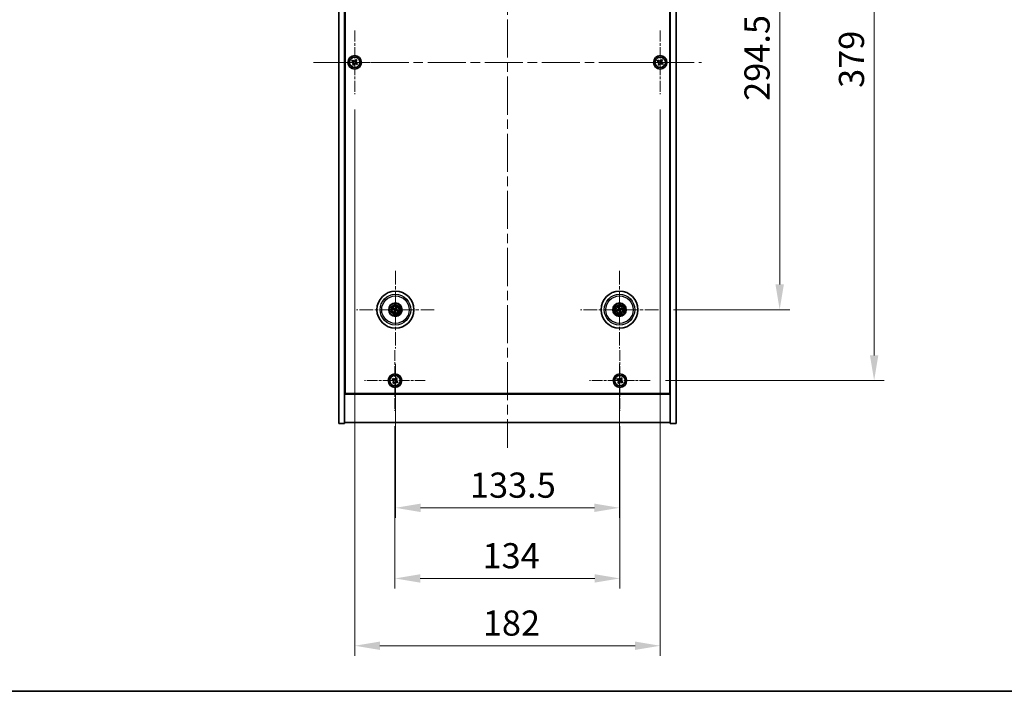
# Model space of a CAD drawing. Units: millimetres. Extents: x 58 to 9111, y 32 to 1718.
# Drawn here: x 2218 to 2805, y 32 to 432 of the extents above; entities that cross this region are included whole.
import ezdxf

# ---------------------------------------------------------------- set-up
doc = ezdxf.new("R2010")
doc.units = ezdxf.units.MM
doc.header["$LTSCALE"] = 4
doc.linetypes.add('CHAIN', pattern=[0.3543, 0.2362, -0.0295, 0.0591, -0.0295])
doc.layers.get('Defpoints').update_dxf_attribs({"lineweight": 25})
for name, color, linetype, lineweight in [('Border (ISO)', 7, 'Continuous', 35), ('Center Mark (ISO)', 131, 'Continuous', 18), ('Centerline (ISO)', 131, 'Continuous', 18), ('Dimension (ISO)', 7, 'Continuous', 18), ('Dimension (ISO) @ 1', 7, 'Continuous', 18), ('Visible (ISO)', 7, 'Continuous', 35), ('Visible Narrow (ISO)', 7, 'Continuous', 25)]:
    doc.layers.add(name, color=color, linetype=linetype, lineweight=lineweight)
doc.styles.add('Note Text (TK)', font='txt')
doc.dimstyles.new('Default - Method 1b (TK)', dxfattribs={"dimscale": 4, "dimtxt": 2.5, "dimasz": 2.5, "dimexe": 1, "dimexo": 1.5, "dimgap": 1, "dimtad": 1, "dimtoh": 1, "dimrnd": 1e-08, "dimdsep": 46, "dimtxsty": 'Note Text (TK)', "dimcen": 0.09, "dimdle": 5, "dimclrd": 100, "dimclre": 100, "dimclrt": 7, "dimadec": 1, "dimazin": 1, "dimtfac": 1, "dimtmove": 0, "dimatfit": 3, "dimfxl": 1, "dimtolj": 1, "dimlwd": -1, "dimlwe": -1, "dimarcsym": 0})

# ---------------------------------------------------------------- blocks, each defined once
blk = doc.blocks.new('図面枠 tk図枠')
at = {"layer": 'Border (ISO)'}
blk.add_line((14.5, 8), (405.5, 8), dxfattribs=at)
blk = doc.blocks.new('*D38')
at = {"layer": 'Defpoints', "color": 0}
for p in [(2598.95, 553.73), (2598.95, 259.23), (2671.2, 259.23)]:
    blk.add_point(p, dxfattribs=at)
at = {"layer": 'Dimension (ISO)', "color": 100}
for p, q in [((2607.95, 553.73), (2677.2, 553.73)), ((2671.2, 538.73), (2671.2, 274.23)), ((2607.95, 259.23), (2677.2, 259.23))]:
    blk.add_line(p, q, dxfattribs=at)
for points in [[(2668.7, 538.73), (2673.7, 538.73), (2671.2, 553.73)], [(2668.7, 274.23), (2673.7, 274.23), (2671.2, 259.23)]]:
    blk.add_solid(points, dxfattribs=at)
at = {"layer": 'Dimension (ISO)', "color": 7, "insert": (2657.7, 383.56), "char_height": 15, "attachment_point": 4, "rotation": 90, "style": 'Note Text (TK)'}
blk.add_mtext('\\A1;294.5', dxfattribs=at)
blk = doc.blocks.new('*D39')
at = {"layer": 'Defpoints', "color": 0}
for p in [(2594.1, 595.98), (2594.1, 216.98), (2727.46, 216.98)]:
    blk.add_point(p, dxfattribs=at)
at = {"layer": 'Dimension (ISO)', "color": 100}
for p, q in [((2603.1, 595.98), (2733.46, 595.98)), ((2727.46, 580.98), (2727.46, 231.98)), ((2603.1, 216.98), (2733.46, 216.98))]:
    blk.add_line(p, q, dxfattribs=at)
for points in [[(2724.96, 580.98), (2729.96, 580.98), (2727.46, 595.98)], [(2724.96, 231.98), (2729.96, 231.98), (2727.46, 216.98)]]:
    blk.add_solid(points, dxfattribs=at)
at = {"layer": 'Dimension (ISO)', "color": 7, "insert": (2713.96, 391.27), "char_height": 15, "attachment_point": 4, "rotation": 90, "style": 'Note Text (TK)'}
blk.add_mtext('\\A1;379', dxfattribs=at)
blk = doc.blocks.new('*D40')
at = {"layer": 'Defpoints', "color": 0}
for p in [(2442.05, 198.92), (2576.05, 198.92), (2576.05, 99.21)]:
    blk.add_point(p, dxfattribs=at)
at = {"layer": 'Dimension (ISO)', "color": 100}
for p, q in [((2442.05, 189.92), (2442.05, 93.21)), ((2576.05, 189.92), (2576.05, 93.21)), ((2457.05, 99.21), (2561.05, 99.21))]:
    blk.add_line(p, q, dxfattribs=at)
for points in [[(2457.05, 101.71), (2457.05, 96.71), (2442.05, 99.21)], [(2561.05, 101.71), (2561.05, 96.71), (2576.05, 99.21)]]:
    blk.add_solid(points, dxfattribs=at)
at = {"layer": 'Dimension (ISO)', "color": 7, "insert": (2494.17, 112.71), "char_height": 15, "attachment_point": 4, "style": 'Note Text (TK)'}
blk.add_mtext('\\A1;134', dxfattribs=at)
blk = doc.blocks.new('*D41')
at = {"layer": 'Defpoints', "color": 0}
for p in [(2442.3, 236.08), (2575.8, 236.08), (2575.8, 141.25)]:
    blk.add_point(p, dxfattribs=at)
at = {"layer": 'Dimension (ISO)', "color": 100}
for p, q in [((2442.3, 227.08), (2442.3, 135.25)), ((2575.8, 227.08), (2575.8, 135.25)), ((2457.3, 141.25), (2560.8, 141.25))]:
    blk.add_line(p, q, dxfattribs=at)
for points in [[(2457.3, 143.75), (2457.3, 138.75), (2442.3, 141.25)], [(2560.8, 143.75), (2560.8, 138.75), (2575.8, 141.25)]]:
    blk.add_solid(points, dxfattribs=at)
at = {"layer": 'Dimension (ISO)', "color": 7, "insert": (2486.72, 154.75), "char_height": 15, "attachment_point": 4, "style": 'Note Text (TK)'}
blk.add_mtext('\\A1;133.5', dxfattribs=at)
blk = doc.blocks.new('*D43')
at = {"layer": 'Defpoints', "color": 0}
for p in [(2418.05, 387.48), (2600.05, 387.48), (2600.05, 59.12)]:
    blk.add_point(p, dxfattribs=at)
at = {"layer": 'Dimension (ISO)', "color": 100}
for p, q in [((2418.05, 378.48), (2418.05, 53.12)), ((2600.05, 378.48), (2600.05, 53.12)), ((2433.05, 59.12), (2585.05, 59.12))]:
    blk.add_line(p, q, dxfattribs=at)
for points in [[(2433.05, 61.62), (2433.05, 56.62), (2418.05, 59.12)], [(2585.05, 61.62), (2585.05, 56.62), (2600.05, 59.12)]]:
    blk.add_solid(points, dxfattribs=at)
at = {"layer": 'Dimension (ISO)', "color": 7, "insert": (2494.39, 72.62), "char_height": 15, "attachment_point": 4, "style": 'Note Text (TK)'}
blk.add_mtext('\\A1;182', dxfattribs=at)

msp = doc.modelspace()

# ---------------------------------------------------------------- linework, layer by layer
at = {"layer": 'Center Mark (ISO)', "linetype": 'CHAIN', "ltscale": 7.037547}
for p, q in [((2418.0458, 425.4818), (2418.0458, 387.4818)), ((2600.0458, 425.4818), (2600.0458, 387.4818)), ((2437.0458, 406.4818), (2399.0458, 406.4818)), ((2619.0458, 406.4818), (2581.0458, 406.4818))]:
    msp.add_line(p, q, dxfattribs=at)
at = {"layer": 'Center Mark (ISO)', "linetype": 'CHAIN', "ltscale": 8.575782}
for p, q in [((2442.2958, 282.3847), (2442.2958, 236.079)), ((2575.7958, 282.3847), (2575.7958, 236.079)), ((2465.4487, 259.2318), (2419.143, 259.2318)), ((2598.9487, 259.2318), (2552.643, 259.2318))]:
    msp.add_line(p, q, dxfattribs=at)
at = {"layer": 'Center Mark (ISO)', "linetype": 'CHAIN', "ltscale": 6.688451}
for p, q in [((2442.0458, 235.0394), (2442.0458, 198.9243)), ((2576.0458, 235.0394), (2576.0458, 198.9243)), ((2460.1034, 216.9818), (2423.9883, 216.9818)), ((2594.1034, 216.9818), (2557.9883, 216.9818))]:
    msp.add_line(p, q, dxfattribs=at)
at = {"layer": 'Centerline (ISO)', "linetype": 'CHAIN', "ltscale": 23.990969}
for p, q in [((2509.0458, 635.9818), (2509.0458, 176.9818)), ((2393.5458, 406.4818), (2624.5458, 406.4818))]:
    msp.add_line(p, q, dxfattribs=at)
at = {"layer": 'Visible (ISO)'}
for p, q in [((2408.5458, 191.4818), (2408.5458, 621.4818)), ((2412.0458, 191.4818), (2412.0458, 621.4818)), ((2606.0458, 621.4818), (2606.0458, 191.4818)), ((2609.5458, 621.4818), (2609.5458, 191.4818)), ((2412.2958, 209.2318), (2412.2958, 603.7318)), ((2605.7958, 603.7318), (2605.7958, 209.2318)), ((2416.685, 407.7886), (2416.2871, 407.1647)), ((2416.2871, 407.1647), (2416.911, 406.7667)), ((2417.3089, 407.3907), (2416.685, 407.7886)), ((2417.137, 405.7449), (2416.7391, 405.121)), ((2416.7391, 405.121), (2417.363, 404.7231)), ((2417.363, 404.7231), (2417.7609, 405.347)), ((2418.7287, 408.2406), (2418.3308, 407.6167)), ((2419.3526, 407.8427), (2418.7287, 408.2406)), ((2418.7828, 405.573), (2419.4067, 405.1751)), ((2418.9547, 407.2187), (2419.3526, 407.8427)), ((2419.8046, 405.799), (2419.1807, 406.1969)), ((2419.4067, 405.1751), (2419.8046, 405.799)), ((2598.685, 407.7886), (2598.2871, 407.1647)), ((2598.2871, 407.1647), (2598.911, 406.7667)), ((2599.3089, 407.3907), (2598.685, 407.7886)), ((2599.137, 405.7449), (2598.7391, 405.121)), ((2598.7391, 405.121), (2599.363, 404.7231)), ((2599.363, 404.7231), (2599.7609, 405.347)), ((2600.7287, 408.2406), (2600.3308, 407.6167)), ((2601.3526, 407.8427), (2600.7287, 408.2406)), ((2600.7828, 405.573), (2601.4067, 405.1751)), ((2600.9547, 407.2187), (2601.3526, 407.8427)), ((2601.8046, 405.799), (2601.1807, 406.1969)), ((2601.4067, 405.1751), (2601.8046, 405.799)), ((2440.9831, 259.5959), (2441.5056, 259.4506)), ((2441.6235, 259.7011), (2441.1784, 260.011)), ((2441.8266, 258.5595), (2441.5167, 258.1144)), ((2441.9318, 257.9191), (2442.0771, 258.4416)), ((2442.6599, 260.5446), (2442.5146, 260.022)), ((2442.7651, 259.9042), (2443.075, 260.3493)), ((2442.9682, 258.7625), (2443.4133, 258.4526)), ((2443.6086, 258.8678), (2443.086, 259.0131)), ((2574.9844, 259.1145), (2574.4477, 259.0362)), ((2574.5891, 258.5997), (2575.0697, 258.851)), ((2575.1637, 260.4386), (2575.415, 259.9579)), ((2575.6785, 260.0433), (2575.6002, 260.58)), ((2575.9132, 258.4204), (2575.9915, 257.8837)), ((2576.428, 258.0251), (2576.1766, 258.5057)), ((2577.0026, 259.8639), (2576.522, 259.6126)), ((2576.6073, 259.3492), (2577.144, 259.4275)), ((2412.0458, 222.4818), (2412.2958, 222.4818)), ((2412.0458, 221.9818), (2412.2958, 221.9818)), ((2440.685, 218.2886), (2440.2871, 217.6647)), ((2440.2871, 217.6647), (2440.911, 217.2667)), ((2441.3089, 217.8907), (2440.685, 218.2886)), ((2442.7287, 218.7406), (2442.3308, 218.1167)), ((2443.3526, 218.3427), (2442.7287, 218.7406)), ((2442.9547, 217.7187), (2443.3526, 218.3427)), ((2574.685, 218.2886), (2574.2871, 217.6647)), ((2574.2871, 217.6647), (2574.911, 217.2667)), ((2575.3089, 217.8907), (2574.685, 218.2886)), ((2576.7287, 218.7406), (2576.3308, 218.1167)), ((2577.3526, 218.3427), (2576.7287, 218.7406)), ((2576.9547, 217.7187), (2577.3526, 218.3427)), ((2606.0458, 222.4818), (2605.7958, 222.4818)), ((2605.7958, 221.9818), (2606.0458, 221.9818)), ((2441.137, 216.2449), (2440.7391, 215.621)), ((2440.7391, 215.621), (2441.363, 215.2231)), ((2441.363, 215.2231), (2441.7609, 215.847)), ((2442.7828, 216.073), (2443.4067, 215.6751)), ((2443.8046, 216.299), (2443.1807, 216.6969)), ((2443.4067, 215.6751), (2443.8046, 216.299)), ((2575.137, 216.2449), (2574.7391, 215.621)), ((2574.7391, 215.621), (2575.363, 215.2231)), ((2575.363, 215.2231), (2575.7609, 215.847)), ((2576.7828, 216.073), (2577.4067, 215.6751)), ((2577.8046, 216.299), (2577.1807, 216.6969)), ((2577.4067, 215.6751), (2577.8046, 216.299)), ((2412.0458, 208.9818), (2606.0458, 208.9818)), ((2605.7958, 209.2318), (2412.2958, 209.2318)), ((2408.5458, 191.4818), (2412.0458, 191.4818)), ((2606.0458, 191.9818), (2412.0458, 191.9818)), ((2609.5458, 191.4818), (2606.0458, 191.4818))]:
    msp.add_line(p, q, dxfattribs=at)
for centre, radius in [((2418.0458, 406.4818), 4), ((2418.0458, 406.4818), 3.15), ((2600.0458, 406.4818), 4), ((2600.0458, 406.4818), 3.15), ((2442.2958, 259.2318), 11), ((2575.7958, 259.2318), 11), ((2442.2958, 259.2318), 4), ((2442.2958, 259.2318), 3.75), ((2442.2958, 259.2318), 2.8), ((2575.7958, 259.2318), 4), ((2575.7958, 259.2318), 3.75), ((2575.7958, 259.2318), 2.8), ((2442.0458, 216.9818), 4), ((2442.0458, 216.9818), 3.15), ((2576.0458, 216.9818), 4), ((2576.0458, 216.9818), 3.15)]:
    msp.add_circle(centre, radius, dxfattribs=at)
for centre, start, end in [((2442.2958, 259.2318), 145.0848318, 164.5282074), ((2442.2958, 259.2318), 235.0848318, 254.5282074), ((2442.2958, 259.2318), 55.0848318, 74.5282074), ((2442.2958, 259.2318), 325.0848318, 344.5282074), ((2575.7958, 259.2318), 188.230251, 207.6736266), ((2575.7958, 259.2318), 98.230251, 117.6736266), ((2575.7958, 259.2318), 278.230251, 297.6736266), ((2575.7958, 259.2318), 8.230251, 27.6736266)]:
    msp.add_arc(centre, 0.8199, start, end, dxfattribs=at)
for centre, major_axis, start_param, end_param in [((2442.3703, 259.3868), (4.5047, -2.1628), 4.41540809, 4.62147044), ((2442.2239, 259.0757), (-4.5383, 2.0913), 4.80330753, 5.00936987), ((2442.452, 259.1599), (-2.0913, -4.5383), 4.80330753, 5.00936987), ((2442.1408, 259.3063), (2.1628, 4.5047), 4.41540809, 4.62147044), ((2442.4509, 259.1574), (-2.1628, -4.5047), 4.41540809, 4.62147044), ((2442.3678, 259.388), (4.5383, -2.0913), 4.80330753, 5.00936987), ((2442.1397, 259.3038), (2.0913, 4.5383), 4.80330753, 5.00936987), ((2442.2214, 259.0768), (-4.5047, 2.1628), 4.41540809, 4.62147044), ((2575.8501, 259.0687), (-4.7414, -1.5777), 4.80330753, 5.00936987), ((2575.7441, 259.3958), (4.7658, 1.5026), 4.41540809, 4.62147044), ((2575.9598, 259.2835), (1.5026, -4.7658), 4.41540809, 4.62147044), ((2575.6327, 259.1775), (-1.5777, 4.7414), 4.80330753, 5.00936987), ((2575.959, 259.2861), (1.5777, -4.7414), 4.80330753, 5.00936987), ((2575.8475, 259.0678), (-4.7658, -1.5026), 4.41540809, 4.62147044), ((2575.6318, 259.1801), (-1.5026, 4.7658), 4.41540809, 4.62147044), ((2575.7415, 259.395), (4.7414, 1.5777), 4.80330753, 5.00936987)]:
    msp.add_ellipse(centre, major_axis=major_axis, ratio=0.08715574, start_param=start_param, end_param=end_param, dxfattribs=at)
for points, knots in [([(2417.137, 405.7449), (2417.1867, 405.8228), (2417.2244, 405.9162), (2417.259, 406.1105), (2417.2558, 406.2116), (2417.2155, 406.3937), (2417.1758, 406.4867), (2417.0625, 406.6483), (2416.9889, 406.717), (2416.911, 406.7667)], [0, 0, 0, 0, 0.027984541, 0.027984541, 0.055969081, 0.055969081, 0.083953622, 0.083953622, 0.111938162, 0.111938162, 0.111938162, 0.111938162]), ([(2417.3089, 407.3907), (2417.3868, 407.341), (2417.4802, 407.3033), (2417.6745, 407.2687), (2417.7756, 407.2719), (2417.9577, 407.3122), (2418.0507, 407.3519), (2418.2123, 407.4652), (2418.2811, 407.5387), (2418.3308, 407.6167)], [0.338363496, 0.338363496, 0.338363496, 0.338363496, 0.366348036, 0.366348036, 0.394332577, 0.394332577, 0.422317117, 0.422317117, 0.450301658, 0.450301658, 0.450301658, 0.450301658]), ([(2418.7828, 405.573), (2418.7048, 405.6227), (2418.6115, 405.6604), (2418.4172, 405.6949), (2418.3161, 405.6918), (2418.134, 405.6515), (2418.041, 405.6118), (2417.8793, 405.4985), (2417.8106, 405.4249), (2417.7609, 405.347)], [0.113199271, 0.113199271, 0.113199271, 0.113199271, 0.141183811, 0.141183811, 0.169168352, 0.169168352, 0.197152892, 0.197152892, 0.225137433, 0.225137433, 0.225137433, 0.225137433]), ([(2418.9547, 407.2187), (2418.905, 407.1408), (2418.8673, 407.0475), (2418.8327, 406.8531), (2418.8359, 406.7521), (2418.8762, 406.5699), (2418.9159, 406.477), (2419.0292, 406.3153), (2419.1028, 406.2466), (2419.1807, 406.1969)], [0.225164225, 0.225164225, 0.225164225, 0.225164225, 0.253148765, 0.253148765, 0.281133306, 0.281133306, 0.309117846, 0.309117846, 0.337102387, 0.337102387, 0.337102387, 0.337102387]), ([(2599.137, 405.7449), (2599.1867, 405.8228), (2599.2244, 405.9162), (2599.259, 406.1105), (2599.2558, 406.2116), (2599.2155, 406.3937), (2599.1758, 406.4867), (2599.0625, 406.6483), (2598.9889, 406.717), (2598.911, 406.7667)], [0, 0, 0, 0, 0.027984541, 0.027984541, 0.055969081, 0.055969081, 0.083953622, 0.083953622, 0.111938162, 0.111938162, 0.111938162, 0.111938162]), ([(2599.3089, 407.3907), (2599.3868, 407.341), (2599.4802, 407.3033), (2599.6745, 407.2687), (2599.7756, 407.2719), (2599.9577, 407.3122), (2600.0507, 407.3519), (2600.2123, 407.4652), (2600.2811, 407.5387), (2600.3308, 407.6167)], [0.338363496, 0.338363496, 0.338363496, 0.338363496, 0.366348036, 0.366348036, 0.394332577, 0.394332577, 0.422317117, 0.422317117, 0.450301658, 0.450301658, 0.450301658, 0.450301658]), ([(2600.7828, 405.573), (2600.7048, 405.6227), (2600.6115, 405.6604), (2600.4172, 405.6949), (2600.3161, 405.6918), (2600.134, 405.6515), (2600.041, 405.6118), (2599.8793, 405.4985), (2599.8106, 405.4249), (2599.7609, 405.347)], [0.113199271, 0.113199271, 0.113199271, 0.113199271, 0.141183811, 0.141183811, 0.169168352, 0.169168352, 0.197152892, 0.197152892, 0.225137433, 0.225137433, 0.225137433, 0.225137433]), ([(2600.9547, 407.2187), (2600.905, 407.1408), (2600.8673, 407.0475), (2600.8327, 406.8531), (2600.8359, 406.7521), (2600.8762, 406.5699), (2600.9159, 406.477), (2601.0292, 406.3153), (2601.1028, 406.2466), (2601.1807, 406.1969)], [0.225164225, 0.225164225, 0.225164225, 0.225164225, 0.253148765, 0.253148765, 0.281133306, 0.281133306, 0.309117846, 0.309117846, 0.337102387, 0.337102387, 0.337102387, 0.337102387]), ([(2440.9831, 259.5959), (2440.9785, 259.5971), (2440.972, 259.5994), (2440.957, 259.605), (2440.9454, 259.6097), (2440.9241, 259.6191), (2440.9105, 259.6253), (2440.8904, 259.635), (2440.8805, 259.6398), (2440.8718, 259.6443)], [0.0346009038, 0.0346009038, 0.0346009038, 0.0346009038, 0.0376365484, 0.0376365484, 0.0413929595, 0.0413929595, 0.045198241, 0.045198241, 0.0480896309, 0.0480896309, 0.0480896309, 0.0480896309]), ([(2441.0701, 260.0659), (2441.0791, 260.062), (2441.0892, 260.0575), (2441.1094, 260.0482), (2441.1229, 260.0417), (2441.1437, 260.0312), (2441.1547, 260.0253), (2441.1686, 260.0174), (2441.1745, 260.0137), (2441.1784, 260.011)], [0.0122628834, 0.0122628834, 0.0122628834, 0.0122628834, 0.0151542734, 0.0151542734, 0.0189595549, 0.0189595549, 0.022715966, 0.022715966, 0.0257516105, 0.0257516105, 0.0257516105, 0.0257516105]), ([(2441.4618, 258.0061), (2441.4657, 258.0151), (2441.4701, 258.0251), (2441.4795, 258.0454), (2441.486, 258.0589), (2441.4965, 258.0797), (2441.5024, 258.0907), (2441.5103, 258.1046), (2441.5139, 258.1105), (2441.5167, 258.1144)], [0.0122628834, 0.0122628834, 0.0122628834, 0.0122628834, 0.0151542734, 0.0151542734, 0.0189595549, 0.0189595549, 0.022715966, 0.022715966, 0.0257516105, 0.0257516105, 0.0257516105, 0.0257516105]), ([(2441.7735, 259.1922), (2441.7959, 259.1813), (2441.8176, 259.1652), (2441.8529, 259.1255), (2441.8664, 259.102), (2441.8829, 259.0549), (2441.8871, 259.0281), (2441.8844, 258.9763), (2441.8781, 258.9512), (2441.8682, 258.9293)], [0, 0, 0, 0, 0.0074949209, 0.0074949209, 0.0149898419, 0.0149898419, 0.0224863874, 0.0224863874, 0.0296679253, 0.0296679253, 0.0296679253, 0.0296679253]), ([(2441.8312, 259.3122), (2441.8635, 259.2985), (2441.8944, 259.2788), (2441.9374, 259.2407), (2441.9554, 259.2211), (2441.9859, 259.1768), (2441.9985, 259.1522), (2442.0159, 259.1036), (2442.022, 259.0765), (2442.0267, 259.023), (2442.0254, 258.9965), (2442.0165, 258.9397), (2442.0053, 258.9049), (2441.9891, 258.8736)], [0.1466285026, 0.1466285026, 0.1466285026, 0.1466285026, 0.1576101955, 0.1576101955, 0.1653520771, 0.1653520771, 0.1730939586, 0.1730939586, 0.1808358402, 0.1808358402, 0.1885777218, 0.1885777218, 0.1995594146, 0.1995594146, 0.1995594146, 0.1995594146]), ([(2442.3763, 259.6965), (2442.3625, 259.6641), (2442.3428, 259.6333), (2442.3047, 259.5902), (2442.2851, 259.5723), (2442.2409, 259.5418), (2442.2162, 259.5292), (2442.1676, 259.5117), (2442.1406, 259.5057), (2442.087, 259.501), (2442.0605, 259.5023), (2442.0037, 259.5112), (2441.9689, 259.5224), (2441.9376, 259.5385)], [0.1466285026, 0.1466285026, 0.1466285026, 0.1466285026, 0.1576101955, 0.1576101955, 0.1653520771, 0.1653520771, 0.1730939586, 0.1730939586, 0.1808358402, 0.1808358402, 0.1885777218, 0.1885777218, 0.1995594146, 0.1995594146, 0.1995594146, 0.1995594146]), ([(2442.2562, 259.7541), (2442.2453, 259.7318), (2442.2292, 259.71), (2442.1896, 259.6748), (2442.1661, 259.6613), (2442.1189, 259.6447), (2442.0921, 259.6406), (2442.0403, 259.6432), (2442.0152, 259.6496), (2441.9933, 259.6594)], [0, 0, 0, 0, 0.0074949209, 0.0074949209, 0.0149898419, 0.0149898419, 0.0224863874, 0.0224863874, 0.0296679253, 0.0296679253, 0.0296679253, 0.0296679253]), ([(2442.2154, 258.7672), (2442.2292, 258.7995), (2442.2489, 258.8303), (2442.287, 258.8734), (2442.3066, 258.8913), (2442.3508, 258.9219), (2442.3755, 258.9344), (2442.4241, 258.9519), (2442.4511, 258.958), (2442.5046, 258.9627), (2442.5312, 258.9614), (2442.588, 258.9525), (2442.6228, 258.9413), (2442.6541, 258.9251)], [0.1466285026, 0.1466285026, 0.1466285026, 0.1466285026, 0.1576101955, 0.1576101955, 0.1653520771, 0.1653520771, 0.1730939586, 0.1730939586, 0.1808358402, 0.1808358402, 0.1885777218, 0.1885777218, 0.1995594146, 0.1995594146, 0.1995594146, 0.1995594146]), ([(2442.3355, 258.7095), (2442.3464, 258.7319), (2442.3625, 258.7536), (2442.4021, 258.7888), (2442.4256, 258.8023), (2442.4728, 258.8189), (2442.4996, 258.8231), (2442.5514, 258.8204), (2442.5765, 258.8141), (2442.5983, 258.8042)], [0, 0, 0, 0, 0.0074949209, 0.0074949209, 0.0149898419, 0.0149898419, 0.0224863874, 0.0224863874, 0.0296679253, 0.0296679253, 0.0296679253, 0.0296679253]), ([(2442.7605, 259.1514), (2442.7281, 259.1652), (2442.6973, 259.1849), (2442.6542, 259.223), (2442.6363, 259.2426), (2442.6058, 259.2868), (2442.5932, 259.3115), (2442.5757, 259.3601), (2442.5697, 259.3871), (2442.565, 259.4406), (2442.5663, 259.4671), (2442.5752, 259.524), (2442.5864, 259.5588), (2442.6025, 259.59)], [0.1466285026, 0.1466285026, 0.1466285026, 0.1466285026, 0.1576101955, 0.1576101955, 0.1653520771, 0.1653520771, 0.1730939586, 0.1730939586, 0.1808358402, 0.1808358402, 0.1885777218, 0.1885777218, 0.1995594146, 0.1995594146, 0.1995594146, 0.1995594146]), ([(2442.6599, 260.5446), (2442.6611, 260.5491), (2442.6634, 260.5557), (2442.669, 260.5707), (2442.6738, 260.5823), (2442.6831, 260.6036), (2442.6893, 260.6172), (2442.699, 260.6373), (2442.7038, 260.6471), (2442.7083, 260.6559)], [0.0346009038, 0.0346009038, 0.0346009038, 0.0346009038, 0.0376365484, 0.0376365484, 0.0413929595, 0.0413929595, 0.045198241, 0.045198241, 0.0480896309, 0.0480896309, 0.0480896309, 0.0480896309]), ([(2442.8181, 259.2714), (2442.7958, 259.2824), (2442.7741, 259.2985), (2442.7388, 259.3381), (2442.7253, 259.3616), (2442.7088, 259.4088), (2442.7046, 259.4355), (2442.7072, 259.4874), (2442.7136, 259.5125), (2442.7235, 259.5343)], [0, 0, 0, 0, 0.0074949209, 0.0074949209, 0.0149898419, 0.0149898419, 0.0224863874, 0.0224863874, 0.0296679253, 0.0296679253, 0.0296679253, 0.0296679253]), ([(2443.1299, 260.4576), (2443.126, 260.4485), (2443.1215, 260.4385), (2443.1122, 260.4182), (2443.1057, 260.4048), (2443.0952, 260.384), (2443.0893, 260.373), (2443.0814, 260.3591), (2443.0777, 260.3532), (2443.075, 260.3493)], [0.0122628834, 0.0122628834, 0.0122628834, 0.0122628834, 0.0151542734, 0.0151542734, 0.0189595549, 0.0189595549, 0.022715966, 0.022715966, 0.0257516105, 0.0257516105, 0.0257516105, 0.0257516105]), ([(2443.5216, 258.3978), (2443.5126, 258.4017), (2443.5025, 258.4061), (2443.4823, 258.4155), (2443.4688, 258.4219), (2443.448, 258.4325), (2443.437, 258.4383), (2443.4231, 258.4463), (2443.4172, 258.4499), (2443.4133, 258.4526)], [0.0122628834, 0.0122628834, 0.0122628834, 0.0122628834, 0.0151542734, 0.0151542734, 0.0189595549, 0.0189595549, 0.022715966, 0.022715966, 0.0257516105, 0.0257516105, 0.0257516105, 0.0257516105]), ([(2443.6086, 258.8678), (2443.6132, 258.8665), (2443.6197, 258.8643), (2443.6347, 258.8587), (2443.6463, 258.8539), (2443.6676, 258.8446), (2443.6812, 258.8384), (2443.7013, 258.8287), (2443.7112, 258.8238), (2443.7199, 258.8193)], [0.0346009038, 0.0346009038, 0.0346009038, 0.0346009038, 0.0376365484, 0.0376365484, 0.0413929595, 0.0413929595, 0.045198241, 0.045198241, 0.0480896309, 0.0480896309, 0.0480896309, 0.0480896309]), ([(2574.3311, 259.0021), (2574.3404, 259.0055), (2574.3508, 259.0091), (2574.3719, 259.0161), (2574.3862, 259.0206), (2574.4085, 259.0272), (2574.4206, 259.0304), (2574.4362, 259.0341), (2574.443, 259.0355), (2574.4477, 259.0362)], [0.0122628834, 0.0122628834, 0.0122628834, 0.0122628834, 0.0151542734, 0.0151542734, 0.0189595549, 0.0189595549, 0.022715966, 0.022715966, 0.0257516105, 0.0257516105, 0.0257516105, 0.0257516105]), ([(2574.5891, 258.5997), (2574.5849, 258.5975), (2574.5786, 258.5946), (2574.5638, 258.5885), (2574.5521, 258.5841), (2574.5301, 258.5763), (2574.516, 258.5715), (2574.4947, 258.5648), (2574.4842, 258.5616), (2574.4747, 258.5589)], [0.0346009038, 0.0346009038, 0.0346009038, 0.0346009038, 0.0376365484, 0.0376365484, 0.0413929595, 0.0413929595, 0.045198241, 0.045198241, 0.0480896309, 0.0480896309, 0.0480896309, 0.0480896309]), ([(2575.1637, 260.4386), (2575.1615, 260.4428), (2575.1587, 260.4491), (2575.1525, 260.4639), (2575.1481, 260.4756), (2575.1403, 260.4975), (2575.1355, 260.5117), (2575.1288, 260.533), (2575.1257, 260.5435), (2575.123, 260.5529)], [0.0346009038, 0.0346009038, 0.0346009038, 0.0346009038, 0.0376365484, 0.0376365484, 0.0413929595, 0.0413929595, 0.045198241, 0.045198241, 0.0480896309, 0.0480896309, 0.0480896309, 0.0480896309]), ([(2575.4098, 259.5858), (2575.4171, 259.562), (2575.4202, 259.5352), (2575.4154, 259.4824), (2575.4074, 259.4564), (2575.3844, 259.4121), (2575.3677, 259.3907), (2575.328, 259.3572), (2575.3054, 259.3447), (2575.2827, 259.337)], [0, 0, 0, 0, 0.0074949209, 0.0074949209, 0.0149898419, 0.0149898419, 0.0224863874, 0.0224863874, 0.0296679253, 0.0296679253, 0.0296679253, 0.0296679253]), ([(2575.5367, 259.6259), (2575.5488, 259.5928), (2575.5555, 259.5569), (2575.5572, 259.4994), (2575.5552, 259.4729), (2575.5437, 259.4204), (2575.5343, 259.3943), (2575.5109, 259.3484), (2575.4953, 259.3254), (2575.4594, 259.2854), (2575.4392, 259.2682), (2575.3916, 259.2359), (2575.3586, 259.2202), (2575.3247, 259.2106)], [0.1466285026, 0.1466285026, 0.1466285026, 0.1466285026, 0.1576101955, 0.1576101955, 0.1653520771, 0.1653520771, 0.1730939586, 0.1730939586, 0.1808358402, 0.1808358402, 0.1885777218, 0.1885777218, 0.1995594146, 0.1995594146, 0.1995594146, 0.1995594146]), ([(2575.4018, 258.9727), (2575.4349, 258.9848), (2575.4708, 258.9915), (2575.5283, 258.9932), (2575.5548, 258.9911), (2575.6073, 258.9797), (2575.6333, 258.9703), (2575.6793, 258.9469), (2575.7022, 258.9313), (2575.7423, 258.8954), (2575.7594, 258.8752), (2575.7918, 258.8276), (2575.8074, 258.7946), (2575.817, 258.7607)], [0.1466285026, 0.1466285026, 0.1466285026, 0.1466285026, 0.1576101955, 0.1576101955, 0.1653520771, 0.1653520771, 0.1730939586, 0.1730939586, 0.1808358402, 0.1808358402, 0.1885777218, 0.1885777218, 0.1995594146, 0.1995594146, 0.1995594146, 0.1995594146]), ([(2575.4419, 258.8458), (2575.4656, 258.853), (2575.4925, 258.8562), (2575.5453, 258.8513), (2575.5712, 258.8434), (2575.6156, 258.8204), (2575.6369, 258.8037), (2575.6704, 258.764), (2575.683, 258.7414), (2575.6907, 258.7187)], [0, 0, 0, 0, 0.0074949209, 0.0074949209, 0.0149898419, 0.0149898419, 0.0224863874, 0.0224863874, 0.0296679253, 0.0296679253, 0.0296679253, 0.0296679253]), ([(2575.5661, 260.6965), (2575.5695, 260.6873), (2575.5731, 260.6769), (2575.5801, 260.6557), (2575.5846, 260.6415), (2575.5912, 260.6191), (2575.5944, 260.607), (2575.5981, 260.5915), (2575.5995, 260.5847), (2575.6002, 260.58)], [0.0122628834, 0.0122628834, 0.0122628834, 0.0122628834, 0.0151542734, 0.0151542734, 0.0189595549, 0.0189595549, 0.022715966, 0.022715966, 0.0257516105, 0.0257516105, 0.0257516105, 0.0257516105]), ([(2576.1899, 259.4909), (2576.1568, 259.4788), (2576.1209, 259.4721), (2576.0634, 259.4705), (2576.0369, 259.4725), (2575.9844, 259.4839), (2575.9583, 259.4933), (2575.9124, 259.5168), (2575.8895, 259.5324), (2575.8494, 259.5682), (2575.8323, 259.5885), (2575.7999, 259.636), (2575.7842, 259.6691), (2575.7746, 259.7029)], [0.1466285026, 0.1466285026, 0.1466285026, 0.1466285026, 0.1576101955, 0.1576101955, 0.1653520771, 0.1653520771, 0.1730939586, 0.1730939586, 0.1808358402, 0.1808358402, 0.1885777218, 0.1885777218, 0.1995594146, 0.1995594146, 0.1995594146, 0.1995594146]), ([(2576.1498, 259.6179), (2576.126, 259.6106), (2576.0992, 259.6075), (2576.0464, 259.6123), (2576.0204, 259.6202), (2575.9761, 259.6433), (2575.9548, 259.66), (2575.9212, 259.6996), (2575.9087, 259.7223), (2575.901, 259.745)], [0, 0, 0, 0, 0.0074949209, 0.0074949209, 0.0149898419, 0.0149898419, 0.0224863874, 0.0224863874, 0.0296679253, 0.0296679253, 0.0296679253, 0.0296679253]), ([(2576.0549, 258.8378), (2576.0428, 258.8709), (2576.0361, 258.9068), (2576.0345, 258.9643), (2576.0365, 258.9908), (2576.0479, 259.0433), (2576.0573, 259.0693), (2576.0808, 259.1153), (2576.0964, 259.1382), (2576.1322, 259.1782), (2576.1525, 259.1954), (2576.2, 259.2278), (2576.2331, 259.2434), (2576.2669, 259.253)], [0.1466285026, 0.1466285026, 0.1466285026, 0.1466285026, 0.1576101955, 0.1576101955, 0.1653520771, 0.1653520771, 0.1730939586, 0.1730939586, 0.1808358402, 0.1808358402, 0.1885777218, 0.1885777218, 0.1995594146, 0.1995594146, 0.1995594146, 0.1995594146]), ([(2576.1819, 258.8778), (2576.1746, 258.9016), (2576.1715, 258.9285), (2576.1763, 258.9813), (2576.1842, 259.0072), (2576.2073, 259.0516), (2576.224, 259.0729), (2576.2636, 259.1064), (2576.2863, 259.1189), (2576.309, 259.1267)], [0, 0, 0, 0, 0.0074949209, 0.0074949209, 0.0149898419, 0.0149898419, 0.0224863874, 0.0224863874, 0.0296679253, 0.0296679253, 0.0296679253, 0.0296679253]), ([(2577.0026, 259.8639), (2577.0068, 259.8661), (2577.0131, 259.869), (2577.0279, 259.8751), (2577.0396, 259.8796), (2577.0615, 259.8874), (2577.0757, 259.8921), (2577.097, 259.8988), (2577.1075, 259.902), (2577.1169, 259.9047)], [0.0346009038, 0.0346009038, 0.0346009038, 0.0346009038, 0.0376365484, 0.0376365484, 0.0413929595, 0.0413929595, 0.045198241, 0.045198241, 0.0480896309, 0.0480896309, 0.0480896309, 0.0480896309]), ([(2577.2605, 259.4615), (2577.2513, 259.4582), (2577.2409, 259.4546), (2577.2197, 259.4475), (2577.2055, 259.4431), (2577.1831, 259.4365), (2577.1711, 259.4333), (2577.1555, 259.4295), (2577.1487, 259.4282), (2577.144, 259.4275)], [0.0122628834, 0.0122628834, 0.0122628834, 0.0122628834, 0.0151542734, 0.0151542734, 0.0189595549, 0.0189595549, 0.022715966, 0.022715966, 0.0257516105, 0.0257516105, 0.0257516105, 0.0257516105]), ([(2441.9318, 257.9191), (2441.9305, 257.9145), (2441.9283, 257.9079), (2441.9227, 257.893), (2441.9179, 257.8814), (2441.9086, 257.86), (2441.9024, 257.8465), (2441.8927, 257.8263), (2441.8878, 257.8165), (2441.8834, 257.8078)], [0.0346009038, 0.0346009038, 0.0346009038, 0.0346009038, 0.0376365484, 0.0376365484, 0.0413929595, 0.0413929595, 0.045198241, 0.045198241, 0.0480896309, 0.0480896309, 0.0480896309, 0.0480896309]), ([(2576.0255, 257.7671), (2576.0222, 257.7764), (2576.0186, 257.7867), (2576.0115, 257.8079), (2576.0071, 257.8222), (2576.0005, 257.8445), (2575.9973, 257.8566), (2575.9936, 257.8722), (2575.9922, 257.879), (2575.9915, 257.8837)], [0.0122628834, 0.0122628834, 0.0122628834, 0.0122628834, 0.0151542734, 0.0151542734, 0.0189595549, 0.0189595549, 0.022715966, 0.022715966, 0.0257516105, 0.0257516105, 0.0257516105, 0.0257516105]), ([(2576.428, 258.0251), (2576.4302, 258.0209), (2576.433, 258.0146), (2576.4392, 257.9998), (2576.4436, 257.9881), (2576.4514, 257.9661), (2576.4561, 257.952), (2576.4629, 257.9307), (2576.466, 257.9202), (2576.4687, 257.9107)], [0.0346009038, 0.0346009038, 0.0346009038, 0.0346009038, 0.0376365484, 0.0376365484, 0.0413929595, 0.0413929595, 0.045198241, 0.045198241, 0.0480896309, 0.0480896309, 0.0480896309, 0.0480896309]), ([(2441.137, 216.2449), (2441.1867, 216.3228), (2441.2244, 216.4162), (2441.259, 216.6105), (2441.2558, 216.7116), (2441.2155, 216.8937), (2441.1758, 216.9867), (2441.0625, 217.1483), (2440.9889, 217.217), (2440.911, 217.2667)], [0, 0, 0, 0, 0.027984541, 0.027984541, 0.055969081, 0.055969081, 0.083953622, 0.083953622, 0.111938162, 0.111938162, 0.111938162, 0.111938162]), ([(2441.3089, 217.8907), (2441.3868, 217.841), (2441.4802, 217.8033), (2441.6745, 217.7687), (2441.7756, 217.7719), (2441.9577, 217.8122), (2442.0507, 217.8519), (2442.2123, 217.9652), (2442.2811, 218.0387), (2442.3308, 218.1167)], [0.338363496, 0.338363496, 0.338363496, 0.338363496, 0.366348036, 0.366348036, 0.394332577, 0.394332577, 0.422317117, 0.422317117, 0.450301658, 0.450301658, 0.450301658, 0.450301658]), ([(2442.9547, 217.7187), (2442.905, 217.6408), (2442.8673, 217.5475), (2442.8327, 217.3531), (2442.8359, 217.2521), (2442.8762, 217.0699), (2442.9159, 216.977), (2443.0292, 216.8153), (2443.1028, 216.7466), (2443.1807, 216.6969)], [0.225164225, 0.225164225, 0.225164225, 0.225164225, 0.253148765, 0.253148765, 0.281133306, 0.281133306, 0.309117846, 0.309117846, 0.337102387, 0.337102387, 0.337102387, 0.337102387]), ([(2575.137, 216.2449), (2575.1867, 216.3228), (2575.2244, 216.4162), (2575.259, 216.6105), (2575.2558, 216.7116), (2575.2155, 216.8937), (2575.1758, 216.9867), (2575.0625, 217.1483), (2574.9889, 217.217), (2574.911, 217.2667)], [0, 0, 0, 0, 0.027984541, 0.027984541, 0.055969081, 0.055969081, 0.083953622, 0.083953622, 0.111938162, 0.111938162, 0.111938162, 0.111938162]), ([(2575.3089, 217.8907), (2575.3868, 217.841), (2575.4802, 217.8033), (2575.6745, 217.7687), (2575.7756, 217.7719), (2575.9577, 217.8122), (2576.0507, 217.8519), (2576.2123, 217.9652), (2576.2811, 218.0387), (2576.3308, 218.1167)], [0.338363496, 0.338363496, 0.338363496, 0.338363496, 0.366348036, 0.366348036, 0.394332577, 0.394332577, 0.422317117, 0.422317117, 0.450301658, 0.450301658, 0.450301658, 0.450301658]), ([(2576.9547, 217.7187), (2576.905, 217.6408), (2576.8673, 217.5475), (2576.8327, 217.3531), (2576.8359, 217.2521), (2576.8762, 217.0699), (2576.9159, 216.977), (2577.0292, 216.8153), (2577.1028, 216.7466), (2577.1807, 216.6969)], [0.225164225, 0.225164225, 0.225164225, 0.225164225, 0.253148765, 0.253148765, 0.281133306, 0.281133306, 0.309117846, 0.309117846, 0.337102387, 0.337102387, 0.337102387, 0.337102387]), ([(2442.7828, 216.073), (2442.7048, 216.1227), (2442.6115, 216.1604), (2442.4172, 216.1949), (2442.3161, 216.1918), (2442.134, 216.1515), (2442.041, 216.1118), (2441.8793, 215.9985), (2441.8106, 215.9249), (2441.7609, 215.847)], [0.113199271, 0.113199271, 0.113199271, 0.113199271, 0.141183811, 0.141183811, 0.169168352, 0.169168352, 0.197152892, 0.197152892, 0.225137433, 0.225137433, 0.225137433, 0.225137433]), ([(2576.7828, 216.073), (2576.7048, 216.1227), (2576.6115, 216.1604), (2576.4172, 216.1949), (2576.3161, 216.1918), (2576.134, 216.1515), (2576.041, 216.1118), (2575.8793, 215.9985), (2575.8106, 215.9249), (2575.7609, 215.847)], [0.113199271, 0.113199271, 0.113199271, 0.113199271, 0.141183811, 0.141183811, 0.169168352, 0.169168352, 0.197152892, 0.197152892, 0.225137433, 0.225137433, 0.225137433, 0.225137433])]:
    msp.add_open_spline(points, degree=3, knots=knots, dxfattribs=at)
for points, weights in [([(2441.5056, 259.4506), (2441.7127, 259.3627), (2441.8312, 259.3122)], [1, 1.31905273402, 1.607360829]), ([(2441.9376, 259.5385), (2441.8232, 259.5977), (2441.6235, 259.7011)], [1.607360829, 1.31905273402, 1]), ([(2441.9891, 258.8736), (2441.93, 258.7592), (2441.8266, 258.5595)], [1.607360829, 1.31905273402, 1]), ([(2442.0771, 258.4416), (2442.165, 258.6487), (2442.2154, 258.7672)], [1, 1.31905273402, 1.607360829]), ([(2442.5146, 260.022), (2442.4267, 259.815), (2442.3763, 259.6965)], [1, 1.31905273402, 1.607360829]), ([(2442.6025, 259.59), (2442.6617, 259.7044), (2442.7651, 259.9042)], [1.607360829, 1.31905273402, 1]), ([(2442.6541, 258.9251), (2442.7685, 258.866), (2442.9682, 258.7625)], [1.607360829, 1.31905273402, 1]), ([(2443.086, 259.0131), (2442.879, 259.101), (2442.7605, 259.1514)], [1, 1.31905273402, 1.607360829]), ([(2575.3247, 259.2106), (2575.2008, 259.1756), (2574.9844, 259.1145)], [1.607360829, 1.31905273402, 1]), ([(2575.0697, 258.851), (2575.2809, 258.9285), (2575.4018, 258.9727)], [1, 1.31905273402, 1.607360829]), ([(2575.415, 259.9579), (2575.4925, 259.7468), (2575.5367, 259.6259)], [1, 1.31905273402, 1.607360829]), ([(2575.7746, 259.7029), (2575.7396, 259.8268), (2575.6785, 260.0433)], [1.607360829, 1.31905273402, 1]), ([(2575.817, 258.7607), (2575.8521, 258.6368), (2575.9132, 258.4204)], [1.607360829, 1.31905273402, 1]), ([(2576.1766, 258.5057), (2576.0992, 258.7169), (2576.0549, 258.8378)], [1, 1.31905273402, 1.607360829]), ([(2576.522, 259.6126), (2576.3108, 259.5352), (2576.1899, 259.4909)], [1, 1.31905273402, 1.607360829]), ([(2576.2669, 259.253), (2576.3908, 259.2881), (2576.6073, 259.3492)], [1.607360829, 1.31905273402, 1])]:
    msp.add_rational_spline(points, weights, degree=2, dxfattribs=at)
at = {"layer": 'Visible Narrow (ISO)'}
for p, q in [((2441.7735, 259.1922), (2441.8312, 259.3122)), ((2441.8682, 258.9293), (2441.9891, 258.8736)), ((2441.9933, 259.6594), (2441.9376, 259.5385)), ((2442.3355, 258.7095), (2442.2154, 258.7672)), ((2442.2562, 259.7541), (2442.3763, 259.6965)), ((2442.5983, 258.8042), (2442.6541, 258.9251)), ((2442.7235, 259.5343), (2442.6025, 259.59)), ((2442.8181, 259.2714), (2442.7605, 259.1514)), ((2575.2827, 259.337), (2575.3247, 259.2106)), ((2575.4419, 258.8458), (2575.4018, 258.9727)), ((2575.4098, 259.5858), (2575.5367, 259.6259)), ((2575.6907, 258.7187), (2575.817, 258.7607)), ((2575.901, 259.745), (2575.7746, 259.7029)), ((2576.1819, 258.8778), (2576.0549, 258.8378)), ((2576.1498, 259.6179), (2576.1899, 259.4909)), ((2576.309, 259.1267), (2576.2669, 259.253))]:
    msp.add_line(p, q, dxfattribs=at)
for centre, radius in [((2418.0458, 406.4818), 3.0575), ((2600.0458, 406.4818), 3.0575), ((2442.2958, 259.2318), 9.1393), ((2442.2958, 259.2318), 8.1529), ((2575.7958, 259.2318), 9.1393), ((2575.7958, 259.2318), 8.1529), ((2442.2958, 259.2318), 2.7135), ((2442.2958, 259.2318), 1.9975), ((2575.7958, 259.2318), 2.7135), ((2575.7958, 259.2318), 1.9975), ((2442.0458, 216.9818), 3.0575), ((2576.0458, 216.9818), 3.0575)]:
    msp.add_circle(centre, radius, dxfattribs=at)
for centre, radius, start, end in [((2442.2958, 259.2318), 1.4826, 145.76699, 163.8460491), ((2442.2958, 259.2318), 1.3623, 145.1118407, 164.5011984), ((2442.2958, 259.2318), 1.3623, 235.1118407, 254.5011984), ((2442.2958, 259.2318), 1.3623, 55.1118407, 74.5011984), ((2442.2958, 259.2318), 1.4826, 55.76699, 73.8460491), ((2442.2958, 259.2318), 1.3623, 325.1118407, 344.5011984), ((2442.2958, 259.2318), 1.4826, 325.76699, 343.8460491), ((2575.7958, 259.2318), 1.4826, 188.9124092, 206.9914684), ((2575.7958, 259.2318), 1.3623, 188.2572599, 207.6466177), ((2575.7958, 259.2318), 1.4826, 98.9124092, 116.9914684), ((2575.7958, 259.2318), 1.3623, 98.2572599, 117.6466177), ((2575.7958, 259.2318), 1.3623, 8.2572599, 27.6466177), ((2575.7958, 259.2318), 1.4826, 8.9124092, 26.9914684), ((2442.2958, 259.2318), 1.4826, 235.76699, 253.8460491), ((2575.7958, 259.2318), 1.3623, 278.2572599, 297.6466177), ((2575.7958, 259.2318), 1.4826, 278.9124092, 296.9914684)]:
    msp.add_arc(centre, radius, start, end, dxfattribs=at)

# ---------------------------------------------------------------- block references
at = {"xscale": 6, "yscale": 6, "zscale": 6}
msp.add_blockref('図面枠 tk図枠', (1545, -16), dxfattribs=at)

# ---------------------------------------------------------------- dimensions: what is measured, and where the dimension line sits
at = {"layer": 'Dimension (ISO) @ 1', "color": 100}
for base, p1, p2, angle, picture, middle in [((2727.456, 216.9818), (2594.1034, 595.9818), (2594.1034, 216.9818), 90, '*D39', (2727.456, 406.4818)), ((2671.196, 259.2318), (2598.9487, 553.7318), (2598.9487, 259.2318), 90, '*D38', (2671.196, 406.4818)), ((2600.0458, 59.1232), (2418.0458, 387.4818), (2600.0458, 387.4818), 180, '*D43', (2509.0458, 59.1232)), ((2575.7958, 141.2466), (2442.2958, 236.079), (2575.7958, 236.079), 180, '*D41', (2509.0458, 141.2466)), ((2576.0458, 99.2101), (2442.0458, 198.9243), (2576.0458, 198.9243), 180, '*D40', (2509.0458, 99.2101))]:
    dim = msp.add_linear_dim(base=base, p1=p1, p2=p2, angle=angle, dimstyle='Default - Method 1b (TK)', override={"dimscale": 1, "dimtxt": 15, "dimasz": 15, "dimexe": 6, "dimexo": 9, "dimgap": 6, "dimtoh": 0, "dimdec": 2, "dimcen": 0.54, "dimtol": 0, "dimlim": 0, "dimtp": 0, "dimtm": 0, "dimtdec": 2, "dimtix": 0, "dimtofl": 0, "dimtmove": 0, "dimatfit": 1}, dxfattribs=at)
    dim.commit()
    dim.dimension.update_dxf_attribs({"geometry": picture, "text_midpoint": middle, "dimtype": 128})

doc.saveas('drawing.dxf')
